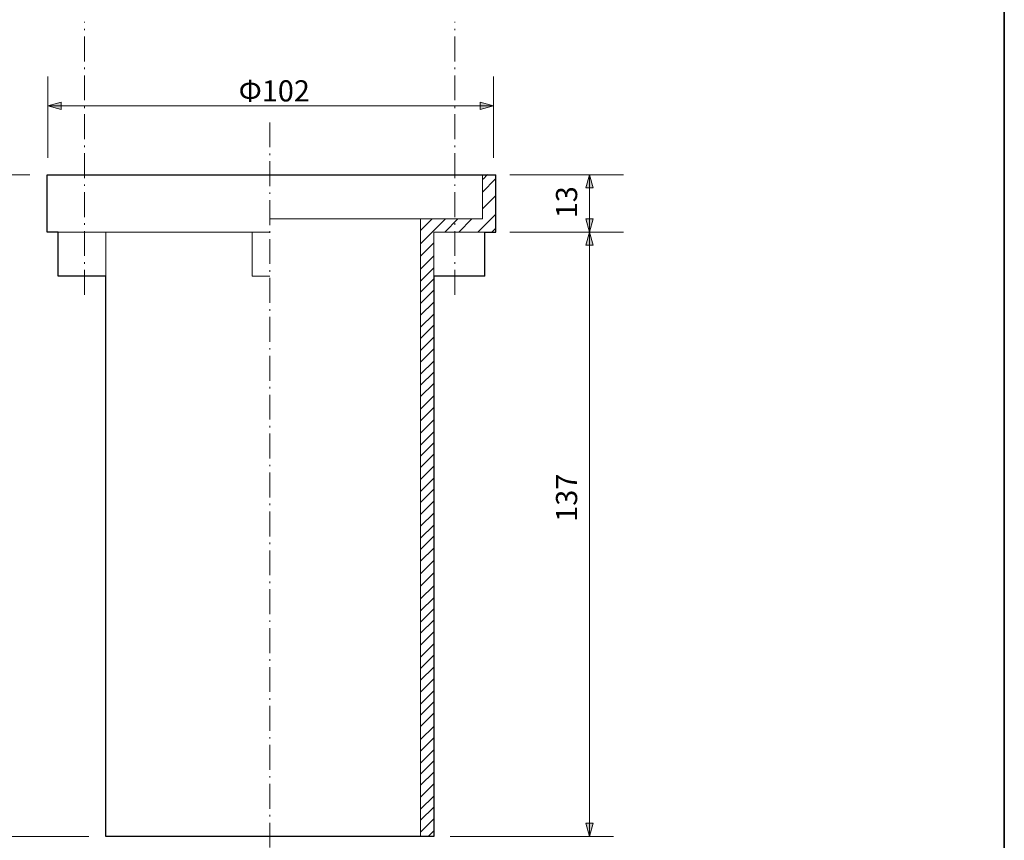
# Model space of a CAD drawing. Units: inches. Extents: x -887 to 344, y -90 to 298.
# Drawn here: x 232 to 344, y 34 to 127 of the extents above; entities that cross this region are included whole.
import ezdxf

# ---------------------------------------------------------------- set-up
doc = ezdxf.new("R2010")
doc.units = ezdxf.units.IN
doc.header["$MEASUREMENT"] = 0
for name, pattern in [('AI-Linetype-2', [4.409722, 2.822222, -0.705556, 0.176389, -0.705556]), ('AI-Linetype-7', [4.409722, 2.822222, -0.705556, 0.176389, -0.705556]), ('AI-Linetype-8', [4.409722, 2.822222, -0.705556, 0.176389, -0.705556])]:
    doc.linetypes.add(name, pattern=pattern)
doc.layers.add('フォーマット', color=7, linetype='Continuous')
doc.layers.add('レイヤー 1', color=7, linetype='Continuous')

# ---------------------------------------------------------------- blocks, each defined once
blk = doc.blocks.new('block 114')
at = {"layer": 'レイヤー 1', "color": 7, "lineweight": 25}
for points in [[(235.03, 109.53), (260.28, 109.53)], [(236.28, 98.03), (236.28, 103.03), (235.03, 103.03), (235.03, 109.53)], [(260.26, 109.53), (284.38, 109.53)], [(284.38, 109.53), (285.88, 109.53)], [(284.63, 98.03), (284.63, 103.03), (285.88, 103.03), (285.88, 109.53)], [(241.69, 98.03), (236.28, 98.03)], [(241.69, 34.53), (241.69, 98.03)], [(284.63, 98.03), (278.87, 98.03)], [(278.87, 98.03), (278.87, 34.53)], [(260.28, 34.53), (241.69, 34.53)], [(277.37, 34.53), (260.28, 34.53)], [(278.87, 34.53), (277.37, 34.53)]]:
    blk.add_lwpolyline(points, dxfattribs=at)

msp = doc.modelspace()

# ---------------------------------------------------------------- hatches: boundary and pattern name
at = {"layer": 'レイヤー 1'}
h = msp.add_hatch(color=7, dxfattribs=at)
h.dxf.hatch_style = 2
h.paths.add_polyline_path([(235.11, 117.33), (236.61, 116.93), (236.61, 117.74)])
h = msp.add_hatch(color=7, dxfattribs=at)
h.dxf.hatch_style = 2
h.paths.add_polyline_path([(285.61, 117.33), (284.12, 116.93), (284.12, 117.74)])
h = msp.add_hatch(color=7, dxfattribs=at)
h.dxf.hatch_style = 2
h.paths.add_polyline_path([(296.51, 109.53), (296.11, 108.03), (296.92, 108.03)])
h = msp.add_hatch(color=7, dxfattribs=at)
h.dxf.hatch_style = 2
h.paths.add_polyline_path([(296.51, 103.03), (296.92, 104.53), (296.11, 104.53)])
h = msp.add_hatch(color=7, dxfattribs=at)
h.dxf.hatch_style = 2
h.paths.add_polyline_path([(296.51, 103.03), (296.11, 101.53), (296.92, 101.53)])
h = msp.add_hatch(color=7, dxfattribs=at)
h.dxf.hatch_style = 2
h.paths.add_polyline_path([(296.51, 34.53), (296.11, 36.03), (296.92, 36.03)])

# ---------------------------------------------------------------- linework, layer by layer
at = {"layer": 'フォーマット', "color": 7, "lineweight": 35}
msp.add_lwpolyline([(343.52, -33.42), (343.52, 243.44), (-46.37, 243.44)], dxfattribs=at)
at = {"layer": 'レイヤー 1', "color": 7, "linetype": 'AI-Linetype-7', "lineweight": 9}
msp.add_lwpolyline([(239.26, 95.91), (239.26, 126.86)], dxfattribs=at)
at = {"layer": 'レイヤー 1', "color": 7, "linetype": 'AI-Linetype-8', "lineweight": 9}
msp.add_lwpolyline([(281.24, 95.91), (281.24, 126.86)], dxfattribs=at)
at = {"layer": 'レイヤー 1', "color": 7, "lineweight": 9}
for points in [[(235.11, 111.44), (235.11, 120.65)], [(285.61, 111.44), (285.61, 120.65)], [(285.61, 117.33), (235.11, 117.33)], [(233.08, 109.53), (217.49, 109.53)], [(287.47, 109.53), (300.36, 109.53)], [(296.51, 34.53), (296.51, 109.53)], [(287.47, 103.03), (300.36, 103.03)], [(239.78, 34.53), (217.49, 34.53)], [(280.71, 34.53), (299.24, 34.53)]]:
    msp.add_lwpolyline(points, dxfattribs=at)
at = {"layer": 'レイヤー 1', "lineweight": 0}
for points in [[(235.11, 117.33), (236.61, 116.93), (236.61, 117.74), (235.11, 117.33)], [(285.61, 117.33), (284.12, 116.93), (284.12, 117.74), (285.61, 117.33)], [(296.51, 109.53), (296.11, 108.03), (296.92, 108.03), (296.51, 109.53)], [(296.51, 103.03), (296.92, 104.53), (296.11, 104.53), (296.51, 103.03)], [(296.51, 103.03), (296.11, 101.53), (296.92, 101.53), (296.51, 103.03)], [(296.51, 34.53), (296.11, 36.03), (296.92, 36.03), (296.51, 34.53)]]:
    msp.add_lwpolyline(points, dxfattribs=at)
at = {"layer": 'レイヤー 1', "color": 7, "linetype": 'AI-Linetype-2', "lineweight": 9}
msp.add_lwpolyline([(260.28, 115.46), (260.28, 27.13)], dxfattribs=at)
at = {"layer": 'レイヤー 1', "color": 7, "lineweight": 18}
for points in [[(260.28, 103.03), (235.03, 103.03), (235.03, 109.53), (260.28, 109.53)], [(260.26, 109.53), (284.38, 109.53)], [(285.88, 109.53), (285.88, 103.03), (278.87, 103.03)], [(284.38, 109.53), (285.88, 109.53)], [(284.38, 109.53), (284.38, 104.53)], [(284.44, 109.02), (284.95, 109.57)], [(284.37, 107.56), (285.87, 109.06)], [(284.4, 105.67), (285.91, 107.18)], [(283.86, 103.03), (285.88, 105.05)], [(260.26, 104.53), (279.83, 104.53)], [(277.37, 103.2), (278.69, 104.53)], [(277.37, 101.71), (280.18, 104.53)], [(277.37, 104.53), (277.37, 34.53)], [(284.38, 104.53), (277.37, 104.53)], [(280.1, 103.03), (281.6, 104.53)], [(281.68, 103.03), (283.19, 104.53)], [(241.69, 98.03), (236.28, 98.03), (236.28, 103.03), (241.69, 103.03), (241.69, 98.03)], [(260.28, 34.53), (241.69, 34.53), (241.69, 103.03)], [(260.28, 98.03), (258.28, 98.03), (258.28, 103.03), (260.28, 103.03)], [(278.87, 103.03), (278.87, 34.53)], [(284.63, 98.03), (278.87, 98.03), (278.87, 103.03), (284.63, 103.03), (284.63, 98.03)], [(285.45, 103.03), (285.88, 103.46)], [(277.37, 100.3), (278.87, 101.8)], [(277.37, 98.83), (278.87, 100.33)], [(277.37, 97.47), (278.87, 98.97)], [(277.37, 96.21), (278.87, 97.71)], [(277.37, 94.94), (278.87, 96.44)], [(277.37, 93.59), (278.87, 95.09)], [(277.37, 92.23), (278.87, 93.73)], [(277.37, 90.97), (278.87, 92.47)], [(277.37, 89.62), (278.87, 91.12)], [(277.37, 88.28), (278.87, 89.78)], [(277.37, 86.91), (278.87, 88.41)], [(277.37, 85.66), (278.87, 87.16)], [(277.37, 84.38), (278.87, 85.88)], [(277.37, 82.95), (278.87, 84.45)], [(277.37, 81.65), (278.87, 83.15)], [(277.37, 80.23), (278.87, 81.73)], [(277.37, 78.87), (278.87, 80.37)], [(277.37, 77.62), (278.87, 79.12)], [(277.37, 76.34), (278.87, 77.84)], [(277.37, 74.99), (278.87, 76.49)], [(277.37, 73.63), (278.87, 75.13)], [(277.37, 72.38), (278.87, 73.88)], [(277.37, 71.03), (278.87, 72.53)], [(277.37, 69.68), (278.87, 71.18)], [(277.37, 68.32), (278.87, 69.82)], [(277.37, 67.06), (278.87, 68.56)], [(277.37, 65.71), (278.87, 67.21)], [(277.37, 64.3), (278.87, 65.8)], [(277.37, 62.91), (278.87, 64.41)], [(277.37, 61.44), (278.87, 62.94)], [(277.37, 60.08), (278.87, 61.58)], [(277.37, 58.82), (278.87, 60.32)], [(277.37, 57.55), (278.87, 59.05)], [(277.37, 56.2), (278.87, 57.7)], [(277.37, 54.84), (278.87, 56.34)], [(277.37, 53.58), (278.87, 55.09)], [(277.37, 52.23), (278.87, 53.73)], [(277.37, 50.89), (278.87, 52.39)], [(277.37, 49.52), (278.87, 51.02)], [(277.37, 48.27), (278.87, 49.77)], [(277.37, 47), (278.87, 48.5)], [(277.37, 45.5), (278.87, 47)], [(277.37, 44.21), (278.87, 45.71)], [(277.37, 42.85), (278.87, 44.35)], [(277.37, 41.6), (278.87, 43.1)], [(277.37, 40.32), (278.87, 41.82)], [(277.37, 38.98), (278.87, 40.48)], [(277.37, 37.61), (278.87, 39.11)], [(277.37, 36.36), (278.87, 37.86)], [(277.37, 35.01), (278.87, 36.51)], [(278.23, 34.53), (278.87, 35.16)], [(277.37, 34.53), (260.28, 34.53)], [(278.87, 34.53), (277.37, 34.53)]]:
    msp.add_lwpolyline(points, dxfattribs=at)

# ---------------------------------------------------------------- block references
at = {"layer": 'レイヤー 1'}
msp.add_blockref('block 114', (0, 0), dxfattribs=at)

# ---------------------------------------------------------------- texts
at = {"layer": 'レイヤー 1', "color": 7, "insert": (256.74, 117.83), "char_height": 2.3989, "attachment_point": 7}
msp.add_mtext('\\fMS PGothic|b0|i0|c0|p34;\\W1;Φ102', dxfattribs=at)
at = {"layer": 'レイヤー 1', "color": 7, "char_height": 2.3989, "attachment_point": 7, "rotation": 90}
for s, insert in [('\\fMS PGothic|b0|i0|c0|p34;\\W1;13', (295.11, 104.59)), ('\\fMS PGothic|b0|i0|c0|p34;\\W1;137', (295.11, 70.19))]:
    msp.add_mtext(s, dxfattribs=dict(at, insert=insert))

doc.saveas('drawing.dxf')
